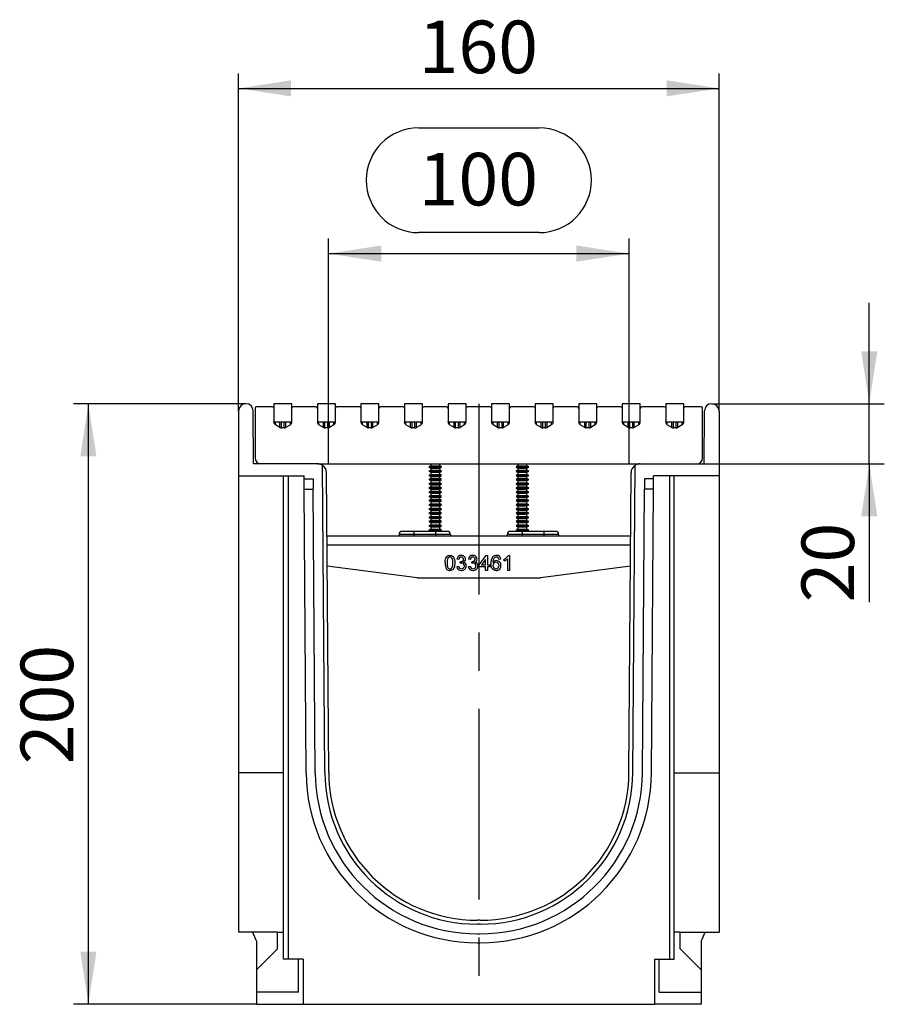
# Model space of a CAD drawing. Units: millimetres. Extents: x 35 to 2065, y 35 to 1450.
# Drawn here: x 1039 to 1327, y 567 to 895 of the extents above; entities that cross this region are included whole.
import ezdxf

# ---------------------------------------------------------------- set-up
doc = ezdxf.new("R2010")
doc.units = ezdxf.units.MM
doc.header["$LTSCALE"] = 5
doc.linetypes.add('CENTERX2', pattern=[20.32, 12.7, -2.54, 2.54, -2.54])
doc.layers.add('HAURATON_CENTERLINE', color=60, linetype='CENTERX2')
doc.layers.add('HAURATON_DIMENSIONING', color=1, linetype='Continuous')
doc.layers.add('HAURATON_PRODUCT_CONTOUR', color=7, linetype='Continuous', lineweight=25)
doc.styles.add('SLDTEXTSTYLE2', font='ARIAL.TTF', dxfattribs={"width": 0.948})
doc.dimstyles.new('SLDDIMSTYLE0', dxfattribs={"dimtxt": 17.5, "dimasz": 17.5, "dimexe": 0, "dimexo": 0.0625, "dimgap": 4.375, "dimtad": 1, "dimdec": 0, "dimrnd": 1e-09, "dimzin": 12, "dimdsep": 46, "dimtxsty": 'SLDTEXTSTYLE2', "dimsah": 1, "dimcen": 0.09, "dimadec": 0, "dimazin": 3, "dimtfac": 1, "dimtdec": 0, "dimtofl": 0, "dimtmove": 0, "dimatfit": 3, "dimfxl": 1, "dimfrac": 2, "dimtolj": 1, "dimtzin": 12, "dimarcsym": 0})
doc.dimstyles.new('SLDDIMSTYLE1', dxfattribs={"dimtxt": 17.5, "dimasz": 17.5, "dimexe": 0, "dimexo": 0.0625, "dimgap": 4.375, "dimtad": 1, "dimdec": 0, "dimrnd": 1e-09, "dimzin": 12, "dimdsep": 46, "dimtxsty": 'SLDTEXTSTYLE2', "dimsah": 1, "dimcen": 0.09, "dimadec": 0, "dimazin": 3, "dimtfac": 1, "dimtdec": 0, "dimtmove": 0, "dimatfit": 0, "dimfxl": 1, "dimfrac": 2, "dimtolj": 1, "dimtzin": 12, "dimarcsym": 0})

# ---------------------------------------------------------------- blocks, each defined once
blk = doc.blocks.new('_D_5')
at = {"layer": 'HAURATON_DIMENSIONING'}
for p, q in [((1171.89, 858.86), (1211.99, 858.86)), ((1211.99, 823.98), (1171.89, 823.98)), ((1141.94, 747), (1141.94, 822)), ((1241.94, 747), (1241.94, 822)), ((1141.94, 817), (1241.94, 817))]:
    blk.add_line(p, q, dxfattribs=at)
for centre, start, end in [((1171.89, 841.42), 90, 270), ((1211.99, 841.42), 270, 90)]:
    blk.add_arc(centre, 17.44, start, end, dxfattribs=at)
for points in [[(1141.94, 817), (1159.44, 814.31), (1159.44, 819.7)], [(1241.94, 817), (1224.44, 819.7), (1224.44, 814.31)]]:
    blk.add_solid(points, dxfattribs=at)
at = {"layer": 'HAURATON_DIMENSIONING', "insert": (1171.89, 850.55), "char_height": 17.5, "attachment_point": 1, "style": 'SLDTEXTSTYLE2'}
blk.add_mtext('100', dxfattribs=at)
blk = doc.blocks.new('_D_6')
at = {"layer": 'HAURATON_DIMENSIONING'}
for p, q in [((1111.94, 764.57), (1111.94, 877.03)), ((1271.94, 764.57), (1271.94, 877.03)), ((1111.94, 872.03), (1271.94, 872.03))]:
    blk.add_line(p, q, dxfattribs=at)
for points in [[(1111.94, 872.03), (1129.44, 869.34), (1129.44, 874.72)], [(1271.94, 872.03), (1254.44, 874.72), (1254.44, 869.34)]]:
    blk.add_solid(points, dxfattribs=at)
at = {"layer": 'HAURATON_DIMENSIONING', "insert": (1171.89, 894.59), "char_height": 17.5, "attachment_point": 1, "style": 'SLDTEXTSTYLE2'}
blk.add_mtext('160', dxfattribs=at)
blk = doc.blocks.new('_D_7')
at = {"layer": 'HAURATON_DIMENSIONING'}
for p, q in [((1114.38, 767), (1056.94, 767)), ((1061.94, 567), (1061.94, 767)), ((1117.94, 567), (1056.94, 567))]:
    blk.add_line(p, q, dxfattribs=at)
for points in [[(1061.94, 767), (1059.25, 749.5), (1064.63, 749.5)], [(1061.94, 567), (1064.63, 584.5), (1059.25, 584.5)]]:
    blk.add_solid(points, dxfattribs=at)
at = {"layer": 'HAURATON_DIMENSIONING', "insert": (1039.38, 646.95), "char_height": 17.5, "attachment_point": 1, "rotation": 90, "style": 'SLDTEXTSTYLE2'}
blk.add_mtext('200', dxfattribs=at)
blk = doc.blocks.new('_D_8')
at = {"layer": 'HAURATON_DIMENSIONING'}
for p, q in [((1321.94, 767), (1321.94, 800.66)), ((1269.5, 767), (1326.94, 767)), ((1321.94, 747), (1321.94, 767)), ((1266.94, 747), (1326.94, 747)), ((1321.94, 747), (1321.94, 700.87))]:
    blk.add_line(p, q, dxfattribs=at)
for points in [[(1321.94, 767), (1324.63, 784.5), (1319.25, 784.5)], [(1321.94, 747), (1319.25, 729.5), (1324.63, 729.5)]]:
    blk.add_solid(points, dxfattribs=at)
at = {"layer": 'HAURATON_DIMENSIONING', "insert": (1299.38, 700.87), "char_height": 17.5, "attachment_point": 1, "rotation": 90, "style": 'SLDTEXTSTYLE2'}
blk.add_mtext('20', dxfattribs=at)

msp = doc.modelspace()

# ---------------------------------------------------------------- linework, layer by layer
at = {"layer": 'HAURATON_CENTERLINE'}
for p, q in [((1191.94, 767), (1191.94, 567)), ((1141.94, 747), (1241.94, 747))]:
    msp.add_line(p, q, dxfattribs=at)
at = {"layer": 'HAURATON_PRODUCT_CONTOUR'}
for p, q in [((1111.94, 764.57), (1111.94, 743)), ((1116.94, 747), (1116.82, 764.58)), ((1117.44, 765.5), (1117.44, 749)), ((1123.19, 766), (1117.94, 766)), ((1129.69, 767), (1123.69, 767)), ((1123.69, 767), (1123.69, 761)), ((1129.69, 761), (1129.69, 767)), ((1137.69, 766), (1130.19, 766)), ((1138.19, 767), (1138.19, 761)), ((1144.19, 767), (1138.19, 767)), ((1144.19, 761), (1144.19, 767)), ((1152.19, 766), (1144.69, 766)), ((1152.69, 767), (1152.69, 761)), ((1158.69, 767), (1152.69, 767)), ((1158.69, 761), (1158.69, 767)), ((1166.69, 766), (1159.19, 766)), ((1173.19, 767), (1167.19, 767)), ((1167.19, 767), (1167.19, 761)), ((1173.19, 761), (1173.19, 767)), ((1181.19, 766), (1173.69, 766)), ((1181.69, 767), (1181.69, 761)), ((1187.69, 767), (1181.69, 767)), ((1187.69, 761), (1187.69, 767)), ((1195.69, 766), (1188.19, 766)), ((1196.19, 767), (1196.19, 761)), ((1202.19, 767), (1196.19, 767)), ((1202.19, 761), (1202.19, 767)), ((1210.19, 766), (1202.69, 766)), ((1210.69, 767), (1210.69, 761)), ((1216.69, 767), (1210.69, 767)), ((1216.69, 761), (1216.69, 767)), ((1224.69, 766), (1217.19, 766)), ((1225.19, 767), (1225.19, 761)), ((1231.19, 767), (1225.19, 767)), ((1231.19, 761), (1231.19, 767)), ((1239.19, 766), (1231.69, 766)), ((1245.69, 767), (1239.69, 767)), ((1239.69, 767), (1239.69, 761)), ((1245.69, 761), (1245.69, 767)), ((1253.69, 766), (1246.19, 766)), ((1254.19, 767), (1254.19, 761)), ((1260.19, 767), (1254.19, 767)), ((1260.19, 761), (1260.19, 767)), ((1265.94, 766), (1260.69, 766)), ((1266.44, 749), (1266.44, 765.5)), ((1266.94, 747), (1267.06, 764.58)), ((1271.94, 764.57), (1271.94, 743)), ((1123.69, 760.88), (1123.69, 761)), ((1123.69, 761), (1129.69, 761)), ((1124.19, 760.01), (1124.19, 761)), ((1125.71, 759.14), (1125.71, 761)), ((1126.21, 759), (1126.21, 761)), ((1127.18, 759), (1127.18, 761)), ((1127.68, 759.14), (1127.68, 761)), ((1129.19, 760.01), (1129.19, 761)), ((1129.69, 760.88), (1129.69, 761)), ((1138.19, 760.88), (1138.19, 761)), ((1138.19, 761), (1144.19, 761)), ((1138.69, 760.01), (1138.69, 761)), ((1140.21, 759.14), (1140.21, 761)), ((1140.71, 759), (1140.71, 761)), ((1141.68, 759), (1141.68, 761)), ((1142.18, 759.14), (1142.18, 761)), ((1143.69, 760.01), (1143.69, 761)), ((1144.19, 760.88), (1144.19, 761)), ((1152.69, 760.88), (1152.69, 761)), ((1152.69, 761), (1158.69, 761)), ((1153.19, 760.01), (1153.19, 761)), ((1154.71, 759.14), (1154.71, 761)), ((1155.21, 759), (1155.21, 761)), ((1156.18, 759), (1156.18, 761)), ((1156.68, 759.14), (1156.68, 761)), ((1158.19, 760.01), (1158.19, 761)), ((1158.69, 760.88), (1158.69, 761)), ((1167.19, 760.88), (1167.19, 761)), ((1167.19, 761), (1173.19, 761)), ((1167.69, 760.01), (1167.69, 761)), ((1169.21, 759.14), (1169.21, 761)), ((1169.71, 759), (1169.71, 761)), ((1170.68, 759), (1170.68, 761)), ((1171.18, 759.14), (1171.18, 761)), ((1172.69, 760.01), (1172.69, 761)), ((1173.19, 760.88), (1173.19, 761)), ((1181.69, 760.88), (1181.69, 761)), ((1181.69, 761), (1187.69, 761)), ((1182.19, 760.01), (1182.19, 761)), ((1183.71, 759.14), (1183.71, 761)), ((1184.21, 759), (1184.21, 761)), ((1185.18, 759), (1185.18, 761)), ((1185.68, 759.14), (1185.68, 761)), ((1187.19, 760.01), (1187.19, 761)), ((1187.69, 760.88), (1187.69, 761)), ((1196.19, 760.88), (1196.19, 761)), ((1196.19, 761), (1202.19, 761)), ((1196.69, 760.01), (1196.69, 761)), ((1198.21, 759.14), (1198.21, 761)), ((1198.71, 759), (1198.71, 761)), ((1199.68, 759), (1199.68, 761)), ((1200.18, 759.14), (1200.18, 761)), ((1201.69, 760.01), (1201.69, 761)), ((1202.19, 760.88), (1202.19, 761)), ((1210.69, 760.88), (1210.69, 761)), ((1210.69, 761), (1216.69, 761)), ((1211.19, 760.01), (1211.19, 761)), ((1212.71, 759.14), (1212.71, 761)), ((1213.21, 759), (1213.21, 761)), ((1214.18, 759), (1214.18, 761)), ((1214.68, 759.14), (1214.68, 761)), ((1216.19, 760.01), (1216.19, 761)), ((1216.69, 760.88), (1216.69, 761)), ((1225.19, 760.88), (1225.19, 761)), ((1225.19, 761), (1231.19, 761)), ((1225.69, 760.01), (1225.69, 761)), ((1227.21, 759.14), (1227.21, 761)), ((1227.71, 759), (1227.71, 761)), ((1228.68, 759), (1228.68, 761)), ((1229.18, 759.14), (1229.18, 761)), ((1230.69, 760.01), (1230.69, 761)), ((1231.19, 760.88), (1231.19, 761)), ((1239.69, 760.88), (1239.69, 761)), ((1239.69, 761), (1245.69, 761)), ((1240.19, 760.01), (1240.19, 761)), ((1241.71, 759.14), (1241.71, 761)), ((1242.21, 759), (1242.21, 761)), ((1243.18, 759), (1243.18, 761)), ((1243.68, 759.14), (1243.68, 761)), ((1245.19, 760.01), (1245.19, 761)), ((1245.69, 760.88), (1245.69, 761)), ((1254.19, 760.88), (1254.19, 761)), ((1254.19, 761), (1260.19, 761)), ((1254.69, 760.01), (1254.69, 761)), ((1256.21, 759.14), (1256.21, 761)), ((1256.71, 759), (1256.71, 761)), ((1257.68, 759), (1257.68, 761)), ((1258.18, 759.14), (1258.18, 761)), ((1259.69, 760.01), (1259.69, 761)), ((1260.19, 760.88), (1260.19, 761)), ((1125.71, 759.14), (1124.19, 760.01)), ((1127.18, 759), (1126.21, 759)), ((1129.19, 760.01), (1127.68, 759.14)), ((1140.21, 759.14), (1138.69, 760.01)), ((1141.68, 759), (1140.71, 759)), ((1143.69, 760.01), (1142.18, 759.14)), ((1154.71, 759.14), (1153.19, 760.01)), ((1156.18, 759), (1155.21, 759)), ((1158.19, 760.01), (1156.68, 759.14)), ((1169.21, 759.14), (1167.69, 760.01)), ((1170.68, 759), (1169.71, 759)), ((1172.69, 760.01), (1171.18, 759.14)), ((1183.71, 759.14), (1182.19, 760.01)), ((1185.18, 759), (1184.21, 759)), ((1187.19, 760.01), (1185.68, 759.14)), ((1198.21, 759.14), (1196.69, 760.01)), ((1199.68, 759), (1198.71, 759)), ((1201.69, 760.01), (1200.18, 759.14)), ((1212.71, 759.14), (1211.19, 760.01)), ((1214.18, 759), (1213.21, 759)), ((1216.19, 760.01), (1214.68, 759.14)), ((1227.21, 759.14), (1225.69, 760.01)), ((1228.68, 759), (1227.71, 759)), ((1230.69, 760.01), (1229.18, 759.14)), ((1241.71, 759.14), (1240.19, 760.01)), ((1243.18, 759), (1242.21, 759)), ((1245.19, 760.01), (1243.68, 759.14)), ((1256.21, 759.14), (1254.69, 760.01)), ((1257.68, 759), (1256.71, 759)), ((1259.69, 760.01), (1258.18, 759.14)), ((1138.26, 747), (1116.94, 747)), ((1138.26, 747), (1245.62, 747)), ((1140.66, 644.15), (1139.94, 746.49)), ((1175.93, 746.28), (1175.34, 745.94)), ((1175.34, 745.94), (1175.93, 745.6)), ((1175.34, 745.94), (1179.54, 745.94)), ((1175.93, 744.88), (1175.34, 744.54)), ((1175.34, 744.54), (1175.93, 744.2)), ((1175.34, 744.54), (1179.54, 744.54)), ((1175.93, 747), (1175.93, 746.28)), ((1175.93, 746.28), (1178.95, 746.28)), ((1175.93, 745.6), (1175.93, 744.88)), ((1175.93, 745.6), (1178.95, 745.6)), ((1175.93, 744.88), (1178.95, 744.88)), ((1178.95, 746.28), (1178.95, 747)), ((1179.54, 745.94), (1178.95, 746.28)), ((1178.95, 745.6), (1179.54, 745.94)), ((1178.95, 744.88), (1178.95, 745.6)), ((1179.54, 744.54), (1178.95, 744.88)), ((1178.95, 744.2), (1179.54, 744.54)), ((1204.93, 746.28), (1204.34, 745.94)), ((1204.34, 745.94), (1204.93, 745.6)), ((1204.34, 745.94), (1208.54, 745.94)), ((1204.93, 744.88), (1204.34, 744.54)), ((1204.34, 744.54), (1204.93, 744.2)), ((1204.34, 744.54), (1208.54, 744.54)), ((1204.93, 747), (1204.93, 746.28)), ((1204.93, 746.28), (1207.95, 746.28)), ((1204.93, 745.6), (1204.93, 744.88)), ((1204.93, 745.6), (1207.95, 745.6)), ((1204.93, 744.88), (1207.95, 744.88)), ((1207.95, 746.28), (1207.95, 747)), ((1208.54, 745.94), (1207.95, 746.28)), ((1207.95, 745.6), (1208.54, 745.94)), ((1207.95, 744.88), (1207.95, 745.6)), ((1208.54, 744.54), (1207.95, 744.88)), ((1207.95, 744.2), (1208.54, 744.54)), ((1243.22, 644.15), (1243.94, 746.49)), ((1245.62, 747), (1266.94, 747)), ((1111.94, 743), (1133.77, 743)), ((1111.94, 743), (1111.94, 644.13)), ((1126.94, 582), (1126.94, 743)), ((1128.44, 743), (1128.44, 582)), ((1133.78, 742), (1133.77, 743)), ((1133.78, 742), (1136.78, 742)), ((1133.8, 738.5), (1133.78, 742)), ((1136.78, 742), (1136.8, 738.5)), ((1141.96, 644.16), (1141.26, 744.02)), ((1175.93, 743.48), (1175.34, 743.14)), ((1175.34, 743.14), (1175.93, 742.8)), ((1175.34, 743.14), (1179.54, 743.14)), ((1175.93, 742.08), (1175.34, 741.74)), ((1175.34, 741.74), (1175.93, 741.4)), ((1175.34, 741.74), (1179.54, 741.74)), ((1175.93, 744.2), (1175.93, 743.48)), ((1175.93, 744.2), (1178.95, 744.2)), ((1175.93, 743.48), (1178.95, 743.48)), ((1175.93, 742.8), (1175.93, 742.08)), ((1175.93, 742.8), (1178.95, 742.8)), ((1175.93, 742.08), (1178.95, 742.08)), ((1175.93, 741.4), (1175.93, 740.68)), ((1175.93, 741.4), (1178.95, 741.4)), ((1178.95, 743.48), (1178.95, 744.2)), ((1179.54, 743.14), (1178.95, 743.48)), ((1178.95, 742.8), (1179.54, 743.14)), ((1178.95, 742.08), (1178.95, 742.8)), ((1179.54, 741.74), (1178.95, 742.08)), ((1178.95, 741.4), (1179.54, 741.74)), ((1178.95, 740.68), (1178.95, 741.4)), ((1204.93, 743.48), (1204.34, 743.14)), ((1204.34, 743.14), (1204.93, 742.8)), ((1204.34, 743.14), (1208.54, 743.14)), ((1204.93, 742.08), (1204.34, 741.74)), ((1204.34, 741.74), (1204.93, 741.4)), ((1204.34, 741.74), (1208.54, 741.74)), ((1204.93, 744.2), (1204.93, 743.48)), ((1204.93, 744.2), (1207.95, 744.2)), ((1204.93, 743.48), (1207.95, 743.48)), ((1204.93, 742.8), (1204.93, 742.08)), ((1204.93, 742.8), (1207.95, 742.8)), ((1204.93, 742.08), (1207.95, 742.08)), ((1204.93, 741.4), (1204.93, 740.68)), ((1204.93, 741.4), (1207.95, 741.4)), ((1207.95, 743.48), (1207.95, 744.2)), ((1208.54, 743.14), (1207.95, 743.48)), ((1207.95, 742.8), (1208.54, 743.14)), ((1207.95, 742.08), (1207.95, 742.8)), ((1208.54, 741.74), (1207.95, 742.08)), ((1207.95, 741.4), (1208.54, 741.74)), ((1207.95, 740.68), (1207.95, 741.4)), ((1241.92, 644.16), (1242.62, 744.02)), ((1247.11, 742), (1247.08, 738.5)), ((1250.11, 742), (1247.11, 742)), ((1250.08, 738.5), (1250.11, 742)), ((1271.94, 743), (1250.11, 743)), ((1250.11, 742), (1250.11, 743)), ((1255.44, 743), (1255.44, 582)), ((1256.94, 582), (1256.94, 743)), ((1271.94, 743), (1271.94, 644.13)), ((1133.8, 738.5), (1136.8, 738.5)), ((1134.46, 644.11), (1133.8, 738.5)), ((1137.46, 644.13), (1136.8, 738.5)), ((1175.93, 740.68), (1175.34, 740.34)), ((1175.34, 740.34), (1175.93, 740)), ((1175.34, 740.34), (1179.54, 740.34)), ((1175.93, 739.28), (1175.34, 738.94)), ((1175.34, 738.94), (1175.93, 738.6)), ((1175.34, 738.94), (1179.54, 738.94)), ((1175.93, 737.88), (1175.34, 737.54)), ((1175.93, 740.68), (1178.95, 740.68)), ((1175.93, 740), (1175.93, 739.28)), ((1175.93, 740), (1178.95, 740)), ((1175.93, 739.28), (1178.95, 739.28)), ((1175.93, 738.6), (1175.93, 737.88)), ((1175.93, 738.6), (1178.95, 738.6)), ((1175.93, 737.88), (1178.95, 737.88)), ((1179.54, 740.34), (1178.95, 740.68)), ((1178.95, 740), (1179.54, 740.34)), ((1178.95, 739.28), (1178.95, 740)), ((1179.54, 738.94), (1178.95, 739.28)), ((1178.95, 738.6), (1179.54, 738.94)), ((1178.95, 737.88), (1178.95, 738.6)), ((1179.54, 737.54), (1178.95, 737.88)), ((1204.93, 740.68), (1204.34, 740.34)), ((1204.34, 740.34), (1204.93, 740)), ((1204.34, 740.34), (1208.54, 740.34)), ((1204.93, 739.28), (1204.34, 738.94)), ((1204.34, 738.94), (1204.93, 738.6)), ((1204.34, 738.94), (1208.54, 738.94)), ((1204.93, 737.88), (1204.34, 737.54)), ((1204.93, 740.68), (1207.95, 740.68)), ((1204.93, 740), (1204.93, 739.28)), ((1204.93, 740), (1207.95, 740)), ((1204.93, 739.28), (1207.95, 739.28)), ((1204.93, 738.6), (1204.93, 737.88)), ((1204.93, 738.6), (1207.95, 738.6)), ((1204.93, 737.88), (1207.95, 737.88)), ((1208.54, 740.34), (1207.95, 740.68)), ((1207.95, 740), (1208.54, 740.34)), ((1207.95, 739.28), (1207.95, 740)), ((1208.54, 738.94), (1207.95, 739.28)), ((1207.95, 738.6), (1208.54, 738.94)), ((1207.95, 737.88), (1207.95, 738.6)), ((1208.54, 737.54), (1207.95, 737.88)), ((1246.42, 644.13), (1247.08, 738.5)), ((1250.08, 738.5), (1247.08, 738.5)), ((1249.42, 644.11), (1250.08, 738.5)), ((1175.34, 737.54), (1175.93, 737.2)), ((1175.34, 737.54), (1179.54, 737.54)), ((1175.93, 736.48), (1175.34, 736.14)), ((1175.34, 736.14), (1175.93, 735.8)), ((1175.34, 736.14), (1179.54, 736.14)), ((1175.93, 735.08), (1175.34, 734.74)), ((1175.34, 734.74), (1175.93, 734.4)), ((1175.34, 734.74), (1179.54, 734.74)), ((1175.93, 737.2), (1175.93, 736.48)), ((1175.93, 737.2), (1178.95, 737.2)), ((1175.93, 736.48), (1178.95, 736.48)), ((1175.93, 735.8), (1175.93, 735.08)), ((1175.93, 735.8), (1178.95, 735.8)), ((1175.93, 735.08), (1178.95, 735.08)), ((1178.95, 737.2), (1179.54, 737.54)), ((1178.95, 736.48), (1178.95, 737.2)), ((1179.54, 736.14), (1178.95, 736.48)), ((1178.95, 735.8), (1179.54, 736.14)), ((1178.95, 735.08), (1178.95, 735.8)), ((1179.54, 734.74), (1178.95, 735.08)), ((1178.95, 734.4), (1179.54, 734.74)), ((1204.34, 737.54), (1204.93, 737.2)), ((1204.34, 737.54), (1208.54, 737.54)), ((1204.93, 736.48), (1204.34, 736.14)), ((1204.34, 736.14), (1204.93, 735.8)), ((1204.34, 736.14), (1208.54, 736.14)), ((1204.93, 735.08), (1204.34, 734.74)), ((1204.34, 734.74), (1204.93, 734.4)), ((1204.34, 734.74), (1208.54, 734.74)), ((1204.93, 737.2), (1204.93, 736.48)), ((1204.93, 737.2), (1207.95, 737.2)), ((1204.93, 736.48), (1207.95, 736.48)), ((1204.93, 735.8), (1204.93, 735.08)), ((1204.93, 735.8), (1207.95, 735.8)), ((1204.93, 735.08), (1207.95, 735.08)), ((1207.95, 737.2), (1208.54, 737.54)), ((1207.95, 736.48), (1207.95, 737.2)), ((1208.54, 736.14), (1207.95, 736.48)), ((1207.95, 735.8), (1208.54, 736.14)), ((1207.95, 735.08), (1207.95, 735.8)), ((1208.54, 734.74), (1207.95, 735.08)), ((1207.95, 734.4), (1208.54, 734.74)), ((1175.93, 733.68), (1175.34, 733.34)), ((1175.34, 733.34), (1175.93, 733)), ((1175.34, 733.34), (1179.54, 733.34)), ((1175.93, 732.28), (1175.34, 731.94)), ((1175.34, 731.94), (1175.93, 731.6)), ((1175.34, 731.94), (1179.54, 731.94)), ((1175.93, 734.4), (1175.93, 733.68)), ((1175.93, 734.4), (1178.95, 734.4)), ((1175.93, 733.68), (1178.95, 733.68)), ((1175.93, 733), (1175.93, 732.28)), ((1175.93, 733), (1178.95, 733)), ((1175.93, 732.28), (1178.95, 732.28)), ((1175.93, 731.6), (1175.93, 730.88)), ((1175.93, 731.6), (1178.95, 731.6)), ((1178.95, 733.68), (1178.95, 734.4)), ((1179.54, 733.34), (1178.95, 733.68)), ((1178.95, 733), (1179.54, 733.34)), ((1178.95, 732.28), (1178.95, 733)), ((1179.54, 731.94), (1178.95, 732.28)), ((1178.95, 731.6), (1179.54, 731.94)), ((1178.95, 730.88), (1178.95, 731.6)), ((1204.93, 733.68), (1204.34, 733.34)), ((1204.34, 733.34), (1204.93, 733)), ((1204.34, 733.34), (1208.54, 733.34)), ((1204.93, 732.28), (1204.34, 731.94)), ((1204.34, 731.94), (1204.93, 731.6)), ((1204.34, 731.94), (1208.54, 731.94)), ((1204.93, 734.4), (1204.93, 733.68)), ((1204.93, 734.4), (1207.95, 734.4)), ((1204.93, 733.68), (1207.95, 733.68)), ((1204.93, 733), (1204.93, 732.28)), ((1204.93, 733), (1207.95, 733)), ((1204.93, 732.28), (1207.95, 732.28)), ((1204.93, 731.6), (1204.93, 730.88)), ((1204.93, 731.6), (1207.95, 731.6)), ((1207.95, 733.68), (1207.95, 734.4)), ((1208.54, 733.34), (1207.95, 733.68)), ((1207.95, 733), (1208.54, 733.34)), ((1207.95, 732.28), (1207.95, 733)), ((1208.54, 731.94), (1207.95, 732.28)), ((1207.95, 731.6), (1208.54, 731.94)), ((1207.95, 730.88), (1207.95, 731.6)), ((1175.93, 730.88), (1175.34, 730.54)), ((1175.34, 730.54), (1175.93, 730.2)), ((1175.34, 730.54), (1179.54, 730.54)), ((1175.93, 729.48), (1175.34, 729.14)), ((1175.34, 729.14), (1175.93, 728.8)), ((1175.34, 729.14), (1179.54, 729.14)), ((1175.93, 728.08), (1175.34, 727.74)), ((1175.93, 730.88), (1178.95, 730.88)), ((1175.93, 730.2), (1175.93, 729.48)), ((1175.93, 730.2), (1178.95, 730.2)), ((1175.93, 729.48), (1178.95, 729.48)), ((1175.93, 728.8), (1175.93, 728.08)), ((1175.93, 728.8), (1178.95, 728.8)), ((1175.93, 728.08), (1178.95, 728.08)), ((1179.54, 730.54), (1178.95, 730.88)), ((1178.95, 730.2), (1179.54, 730.54)), ((1178.95, 729.48), (1178.95, 730.2)), ((1179.54, 729.14), (1178.95, 729.48)), ((1178.95, 728.8), (1179.54, 729.14)), ((1178.95, 728.08), (1178.95, 728.8)), ((1179.54, 727.74), (1178.95, 728.08)), ((1204.93, 730.88), (1204.34, 730.54)), ((1204.34, 730.54), (1204.93, 730.2)), ((1204.34, 730.54), (1208.54, 730.54)), ((1204.93, 729.48), (1204.34, 729.14)), ((1204.34, 729.14), (1204.93, 728.8)), ((1204.34, 729.14), (1208.54, 729.14)), ((1204.93, 728.08), (1204.34, 727.74)), ((1204.93, 730.88), (1207.95, 730.88)), ((1204.93, 730.2), (1204.93, 729.48)), ((1204.93, 730.2), (1207.95, 730.2)), ((1204.93, 729.48), (1207.95, 729.48)), ((1204.93, 728.8), (1204.93, 728.08)), ((1204.93, 728.8), (1207.95, 728.8)), ((1204.93, 728.08), (1207.95, 728.08)), ((1208.54, 730.54), (1207.95, 730.88)), ((1207.95, 730.2), (1208.54, 730.54)), ((1207.95, 729.48), (1207.95, 730.2)), ((1208.54, 729.14), (1207.95, 729.48)), ((1207.95, 728.8), (1208.54, 729.14)), ((1207.95, 728.08), (1207.95, 728.8)), ((1208.54, 727.74), (1207.95, 728.08)), ((1175.34, 727.74), (1175.93, 727.4)), ((1175.34, 727.74), (1179.54, 727.74)), ((1175.93, 726.68), (1175.34, 726.34)), ((1175.34, 726.34), (1175.93, 726)), ((1175.34, 726.34), (1179.54, 726.34)), ((1175.93, 725.28), (1175.34, 724.94)), ((1175.34, 724.94), (1175.93, 724.6)), ((1175.34, 724.94), (1179.54, 724.94)), ((1175.93, 727.4), (1175.93, 726.68)), ((1175.93, 727.4), (1178.95, 727.4)), ((1175.93, 726.68), (1178.95, 726.68)), ((1175.93, 726), (1175.93, 725.28)), ((1175.93, 726), (1178.95, 726)), ((1175.93, 725.28), (1178.95, 725.28)), ((1178.95, 727.4), (1179.54, 727.74)), ((1178.95, 726.68), (1178.95, 727.4)), ((1179.54, 726.34), (1178.95, 726.68)), ((1178.95, 726), (1179.54, 726.34)), ((1178.95, 725.28), (1178.95, 726)), ((1179.54, 724.94), (1178.95, 725.28)), ((1178.95, 724.6), (1179.54, 724.94)), ((1204.34, 727.74), (1204.93, 727.4)), ((1204.34, 727.74), (1208.54, 727.74)), ((1204.93, 726.68), (1204.34, 726.34)), ((1204.34, 726.34), (1204.93, 726)), ((1204.34, 726.34), (1208.54, 726.34)), ((1204.93, 725.28), (1204.34, 724.94)), ((1204.34, 724.94), (1204.93, 724.6)), ((1204.34, 724.94), (1208.54, 724.94)), ((1204.93, 727.4), (1204.93, 726.68)), ((1204.93, 727.4), (1207.95, 727.4)), ((1204.93, 726.68), (1207.95, 726.68)), ((1204.93, 726), (1204.93, 725.28)), ((1204.93, 726), (1207.95, 726)), ((1204.93, 725.28), (1207.95, 725.28)), ((1207.95, 727.4), (1208.54, 727.74)), ((1207.95, 726.68), (1207.95, 727.4)), ((1208.54, 726.34), (1207.95, 726.68)), ((1207.95, 726), (1208.54, 726.34)), ((1207.95, 725.28), (1207.95, 726)), ((1208.54, 724.94), (1207.95, 725.28)), ((1207.95, 724.6), (1208.54, 724.94)), ((1141.41, 723), (1242.47, 723)), ((1170.34, 723.5), (1165.37, 723.5)), ((1165.37, 723.5), (1165.37, 723)), ((1170.34, 724.5), (1166.37, 724.5)), ((1177.54, 724.5), (1170.34, 724.5)), ((1170.34, 724.5), (1170.34, 723.5)), ((1177.54, 723.5), (1170.34, 723.5)), ((1170.34, 723.5), (1170.34, 723)), ((1175.93, 724.6), (1175.93, 724.5)), ((1175.93, 724.6), (1178.95, 724.6)), ((1177.54, 724.5), (1177.54, 723.5)), ((1181.51, 724.5), (1177.54, 724.5)), ((1182.52, 723.5), (1177.54, 723.5)), ((1177.54, 723.5), (1177.54, 723)), ((1178.95, 724.5), (1178.95, 724.6)), ((1182.52, 723.5), (1182.52, 723)), ((1206.34, 723.5), (1201.37, 723.5)), ((1201.37, 723.5), (1201.37, 723)), ((1206.34, 724.5), (1202.37, 724.5)), ((1204.93, 724.6), (1204.93, 724.5)), ((1204.93, 724.6), (1207.95, 724.6)), ((1206.34, 724.5), (1206.34, 723.5)), ((1213.54, 724.5), (1206.34, 724.5)), ((1213.54, 723.5), (1206.34, 723.5)), ((1206.34, 723.5), (1206.34, 723)), ((1207.95, 724.5), (1207.95, 724.6)), ((1213.54, 724.5), (1213.54, 723.5)), ((1217.51, 724.5), (1213.54, 724.5)), ((1213.54, 723.5), (1213.54, 723)), ((1218.52, 723.5), (1213.54, 723.5)), ((1218.52, 723.5), (1218.52, 723)), ((1141.43, 720), (1242.45, 720)), ((1185.27, 715.16), (1184.63, 715.22)), ((1189.12, 715.16), (1188.48, 715.22)), ((1192.01, 713.36), (1194.38, 716.44)), ((1194.18, 715.16), (1192.8, 713.36)), ((1194.18, 713.36), (1194.18, 715.16)), ((1194.38, 716.44), (1194.83, 716.44)), ((1194.83, 716.44), (1194.83, 713.36)), ((1199.25, 715.22), (1198.61, 715.16)), ((1200.4, 714.66), (1200.4, 715.25)), ((1201.56, 711.5), (1201.56, 715.4)), ((1201.79, 716.5), (1202.2, 716.5)), ((1202.2, 716.5), (1202.2, 711.5)), ((1171.44, 709), (1141.48, 712.95)), ((1184.57, 712.85), (1185.21, 712.91)), ((1185.78, 713.88), (1185.85, 714.45)), ((1188.42, 712.85), (1189.06, 712.91)), ((1189.63, 713.88), (1189.69, 714.45)), ((1192.01, 712.72), (1192.01, 713.36)), ((1194.18, 712.72), (1192.01, 712.72)), ((1192.8, 713.36), (1194.18, 713.36)), ((1194.18, 711.5), (1194.18, 712.72)), ((1194.83, 713.36), (1195.47, 713.36)), ((1195.47, 712.72), (1194.83, 712.72)), ((1194.83, 712.72), (1194.83, 711.5)), ((1195.47, 713.36), (1195.47, 712.72)), ((1242.4, 712.95), (1212.44, 709)), ((1171.44, 709), (1212.44, 709)), ((1194.83, 711.5), (1194.18, 711.5)), ((1202.2, 711.5), (1201.56, 711.5)), ((1111.94, 644.13), (1111.94, 591)), ((1126.94, 644.13), (1111.94, 644.13)), ((1256.94, 644.13), (1271.94, 644.13)), ((1271.94, 644.13), (1271.94, 591)), ((1192.42, 595), (1191.46, 595)), ((1192.42, 593.7), (1191.46, 593.7)), ((1124.94, 591), (1111.94, 591)), ((1124.94, 591.01), (1126.94, 591.01)), ((1124.94, 585.5), (1124.94, 591.01)), ((1191.46, 590.5), (1192.42, 590.5)), ((1258.94, 591.01), (1256.94, 591.01)), ((1258.94, 585.5), (1258.94, 591.01)), ((1258.94, 591), (1271.94, 591)), ((1117.94, 588), (1117.94, 578.5)), ((1191.46, 587.5), (1192.42, 587.5)), ((1265.94, 588), (1265.94, 578.5)), ((1117.94, 578.5), (1124.94, 585.5)), ((1265.94, 578.5), (1258.94, 585.5)), ((1128.44, 582), (1126.94, 582)), ((1133.44, 582), (1128.44, 582)), ((1131.94, 571), (1131.94, 582)), ((1133.44, 582), (1133.44, 567)), ((1250.44, 582), (1255.44, 582)), ((1250.44, 582), (1250.44, 567)), ((1251.94, 571), (1251.94, 582)), ((1255.44, 582), (1256.94, 582)), ((1117.94, 578.5), (1117.94, 571)), ((1265.94, 578.5), (1265.94, 571)), ((1117.94, 571), (1117.94, 567)), ((1131.94, 571), (1117.94, 571)), ((1251.94, 571), (1265.94, 571)), ((1265.94, 571), (1265.94, 567)), ((1117.94, 567), (1133.44, 567)), ((1133.44, 567), (1250.44, 567)), ((1265.94, 567), (1250.44, 567))]:
    msp.add_line(p, q, dxfattribs=at)
at = {"layer": 'HAURATON_PRODUCT_CONTOUR', "flags": 128}
for points in [[(1180.72, 713.97), (1180.73, 714.39), (1180.77, 714.82), (1180.85, 715.23), (1180.99, 715.63), (1181.13, 715.88), (1181.3, 716.11), (1181.52, 716.29), (1181.77, 716.41), (1182.04, 716.48), (1182.33, 716.5)], [(1183.29, 713.97), (1183.28, 714.38), (1183.24, 714.78), (1183.17, 715.18), (1183.11, 715.38), (1183.01, 715.56), (1182.87, 715.71), (1182.71, 715.83), (1182.52, 715.9), (1182.32, 715.93)], [(1182.33, 716.5), (1182.61, 716.48), (1182.88, 716.41), (1183.14, 716.29), (1183.36, 716.11), (1183.53, 715.88), (1183.65, 715.63), (1183.83, 715.09), (1183.91, 714.54), (1183.93, 713.97)], [(1181.36, 713.97), (1181.37, 713.57), (1181.41, 713.16), (1181.48, 712.76), (1181.54, 712.57), (1181.64, 712.39), (1181.78, 712.24), (1181.94, 712.12), (1182.12, 712.04), (1182.33, 712.02)], [(1183.93, 713.97), (1183.92, 713.55), (1183.88, 713.12), (1183.8, 712.71), (1183.66, 712.31), (1183.53, 712.06), (1183.35, 711.84), (1183.13, 711.66), (1182.88, 711.53), (1182.61, 711.46), (1182.33, 711.44)], [(1182.33, 712.02), (1182.53, 712.04), (1182.71, 712.12), (1182.88, 712.24), (1183.01, 712.39), (1183.11, 712.57), (1183.17, 712.76), (1183.25, 713.16), (1183.28, 713.57), (1183.29, 713.97)], [(1186.2, 713.94), (1185.96, 713.92), (1185.78, 713.88)], [(1185.85, 714.45), (1185.9, 714.45), (1185.94, 714.45)], [(1190.04, 713.94), (1189.81, 713.92), (1189.63, 713.88)], [(1189.69, 714.45), (1189.75, 714.45), (1189.79, 714.45)], [(1197.73, 711.44), (1197.42, 711.46), (1197.11, 711.55), (1196.83, 711.68), (1196.58, 711.88), (1196.38, 712.12), (1196.22, 712.39), (1196.1, 712.74), (1196.03, 713.1), (1195.99, 713.47), (1195.98, 713.84)]]:
    msp.add_lwpolyline(points, dxfattribs=at)
at = {"layer": 'HAURATON_PRODUCT_CONTOUR'}
for centre, radius, start, end in [((1114.38, 764.57), 2.44, 0.4, 180), ((1117.94, 765.5), 0.5, 90, 180), ((1123.19, 765.5), 0.5, 0, 90), ((1130.19, 765.5), 0.5, 90, 180), ((1137.69, 765.5), 0.5, 0, 90), ((1144.69, 765.5), 0.5, 90, 180), ((1152.19, 765.5), 0.5, 0, 90), ((1159.19, 765.5), 0.5, 90, 180), ((1166.69, 765.5), 0.5, 0, 90), ((1173.69, 765.5), 0.5, 90, 180), ((1181.19, 765.5), 0.5, 0, 90), ((1188.19, 765.5), 0.5, 90, 180), ((1195.69, 765.5), 0.5, 0, 90), ((1202.69, 765.5), 0.5, 90, 180), ((1210.19, 765.5), 0.5, 0, 90), ((1217.19, 765.5), 0.5, 90, 180), ((1224.69, 765.5), 0.5, 0, 90), ((1231.69, 765.5), 0.5, 90, 180), ((1239.19, 765.5), 0.5, 0, 90), ((1246.19, 765.5), 0.5, 90, 180), ((1253.69, 765.5), 0.5, 0, 90), ((1260.69, 765.5), 0.5, 90, 180), ((1265.94, 765.5), 0.5, 0, 90), ((1269.5, 764.57), 2.44, 0, 179.6), ((1124.69, 760.88), 1, 180, 240), ((1128.69, 760.88), 1, 300, 0), ((1139.19, 760.88), 1, 180, 240), ((1143.19, 760.88), 1, 300, 0), ((1153.69, 760.88), 1, 180, 240), ((1157.69, 760.88), 1, 300, 0), ((1168.19, 760.88), 1, 180, 240), ((1172.19, 760.88), 1, 300, 0), ((1182.69, 760.88), 1, 180, 240), ((1186.69, 760.88), 1, 300, 0), ((1197.19, 760.88), 1, 180, 240), ((1201.19, 760.88), 1, 300, 0), ((1211.69, 760.88), 1, 180, 240), ((1215.69, 760.88), 1, 300, 0), ((1226.19, 760.88), 1, 180, 240), ((1230.19, 760.88), 1, 300, 0), ((1240.69, 760.88), 1, 180, 240), ((1244.69, 760.88), 1, 300, 0), ((1255.19, 760.88), 1, 180, 240), ((1259.19, 760.88), 1, 300, 0), ((1126.21, 760), 1, 240, 270), ((1127.18, 760), 1, 270, 300), ((1140.71, 760), 1, 240, 270), ((1141.68, 760), 1, 270, 300), ((1155.21, 760), 1, 240, 270), ((1156.18, 760), 1, 270, 300), ((1169.71, 760), 1, 240, 270), ((1170.68, 760), 1, 270, 300), ((1184.21, 760), 1, 240, 270), ((1185.18, 760), 1, 270, 300), ((1198.71, 760), 1, 240, 270), ((1199.68, 760), 1, 270, 300), ((1213.21, 760), 1, 240, 270), ((1214.18, 760), 1, 270, 300), ((1227.71, 760), 1, 240, 270), ((1228.68, 760), 1, 270, 300), ((1242.21, 760), 1, 240, 270), ((1243.18, 760), 1, 270, 300), ((1256.71, 760), 1, 240, 270), ((1257.68, 760), 1, 270, 300), ((1119.44, 749), 2, 180, 270), ((1264.44, 749), 2, 270, 0), ((1138.26, 744), 3, 55.8819, 90), ((1138.26, 744), 3, 0.4, 55.8819), ((1245.62, 744), 3, 124.1181, 179.6), ((1245.62, 744), 3, 90, 124.1181), ((1166.37, 723.5), 1, 89.7988, 179.8408), ((1181.51, 723.5), 1, 0.1587, 90.2017), ((1202.37, 723.5), 1, 89.7988, 179.8408), ((1217.51, 723.5), 1, 0.1587, 90.2017), ((1184.78, 714.19), 3.43, 155.9872, 183.66), ((1182.31, 715.12), 0.805, 89.5553, 144.9471), ((1186.06, 715.07), 1.44, 88.703, 173.7798), ((1186.11, 715.09), 0.835, 89.401, 175.4715), ((1186.05, 715.26), 0.825, 262.0401, 356.4786), ((1186.2, 715.18), 1.32, 2.1404, 94.2878), ((1186.16, 715.21), 0.717, 0.0303, 93.5447), ((1186.44, 715.24), 1.08, 291.5025, 359.451), ((1189.91, 715.07), 1.44, 88.703, 173.7798), ((1189.95, 715.09), 0.835, 89.401, 175.4715), ((1189.9, 715.26), 0.825, 262.0401, 356.4786), ((1190.04, 715.18), 1.32, 2.1404, 94.2878), ((1190.01, 715.21), 0.717, 0.0303, 93.5447), ((1190.29, 715.24), 1.08, 291.5025, 359.451), ((1199.29, 714.1), 3.32, 146.4061, 184.3879), ((1197.75, 714.9), 1.6, 88.0118, 139.8051), ((1198.65, 714.32), 2.04, 134.6184, 185.9256), ((1197.76, 714.87), 1.06, 89.686, 120.6997), ((1197.78, 715.1), 0.825, 43.5539, 91.0469), ((1197.87, 715.12), 1.39, 4.3229, 92.4495), ((1197.55, 714.99), 1.07, 9.0661, 39.501), ((1199.23, 717.94), 2.93, 293.6054, 330.6437), ((1198.98, 718.16), 3.77, 292.1201, 313.028), ((1184.32, 713.74), 3.6, 176.3518, 210.3322), ((1182.26, 712.83), 1.39, 220.7106, 272.6196), ((1186.08, 712.95), 1.51, 183.7931, 271.8139), ((1186.16, 712.97), 0.953, 183.314, 269.1876), ((1186.19, 713.02), 1.58, 267.5508, 359.561), ((1186.17, 712.98), 0.961, 268.4725, 2.1644), ((1186.23, 713.04), 0.907, 358.4723, 91.9578), ((1186.57, 713.07), 1.2, 357.1159, 77.4387), ((1189.92, 712.95), 1.51, 183.7931, 271.8139), ((1190.01, 712.97), 0.953, 183.314, 269.1876), ((1190.04, 713.02), 1.58, 267.5508, 359.561), ((1190.02, 712.98), 0.961, 268.4725, 2.1644), ((1190.07, 713.04), 0.907, 358.4723, 91.9578), ((1190.42, 713.07), 1.2, 357.1159, 77.4387), ((1197.83, 713.34), 1.43, 89.6642, 147.2916), ((1197.63, 713.19), 1.01, 88.2411, 181.4818), ((1197.7, 713.09), 1.08, 176.3388, 269.2998), ((1197.7, 713.22), 0.978, 354.8098, 92.3205), ((1197.66, 713.03), 1.02, 271.2788, 5.5374), ((1197.72, 713.04), 1.6, 270.4714, 4.0597), ((1197.79, 713.24), 1.53, 356.4674, 88.1679), ((1191.46, 644.5), 57, 180.4, 270), ((1191.46, 644.5), 54, 180.4, 270), ((1191.46, 644.5), 50.8, 180.4, 270), ((1191.46, 644.5), 49.5, 180.4, 270), ((1192.42, 644.5), 49.5, 270, 359.6), ((1192.42, 644.5), 50.8, 270, 359.6), ((1192.42, 644.5), 54, 270, 359.6), ((1192.42, 644.5), 57, 270, 359.6), ((1171.94, 614.16), 60, 202.699, 205.8419), ((1211.94, 614.16), 60, 334.1581, 337.301)]:
    msp.add_arc(centre, radius, start, end, dxfattribs=at)

# ---------------------------------------------------------------- dimensions: what is measured, and where the dimension line sits
at = {"layer": 'HAURATON_DIMENSIONING'}
for base, p1, p2, picture, middle in [((1271.94, 872.03), (1111.94, 764.57), (1271.94, 764.57), '_D_6', (1191.94, 872.03)), ((1241.94, 817), (1141.94, 747), (1241.94, 747), '_D_5', (1191.94, 817))]:
    dim = msp.add_linear_dim(base=base, p1=p1, p2=p2, dimstyle='SLDDIMSTYLE0', dxfattribs=at)
    dim.commit()
    dim.dimension.update_dxf_attribs({"geometry": picture, "text_midpoint": middle, "dimtype": 160})
for base, p1, p2, dimstyle, picture, middle in [((1321.94, 767), (1266.94, 747), (1269.5, 767), 'SLDDIMSTYLE1', '_D_8', (1321.94, 714.24)), ((1061.94, 767), (1117.94, 567), (1114.38, 767), 'SLDDIMSTYLE0', '_D_7', (1061.94, 667))]:
    dim = msp.add_linear_dim(base=base, p1=p1, p2=p2, angle=90, dimstyle=dimstyle, dxfattribs=at)
    dim.commit()
    dim.dimension.update_dxf_attribs({"geometry": picture, "text_midpoint": middle, "dimtype": 160})

doc.saveas('drawing.dxf')
